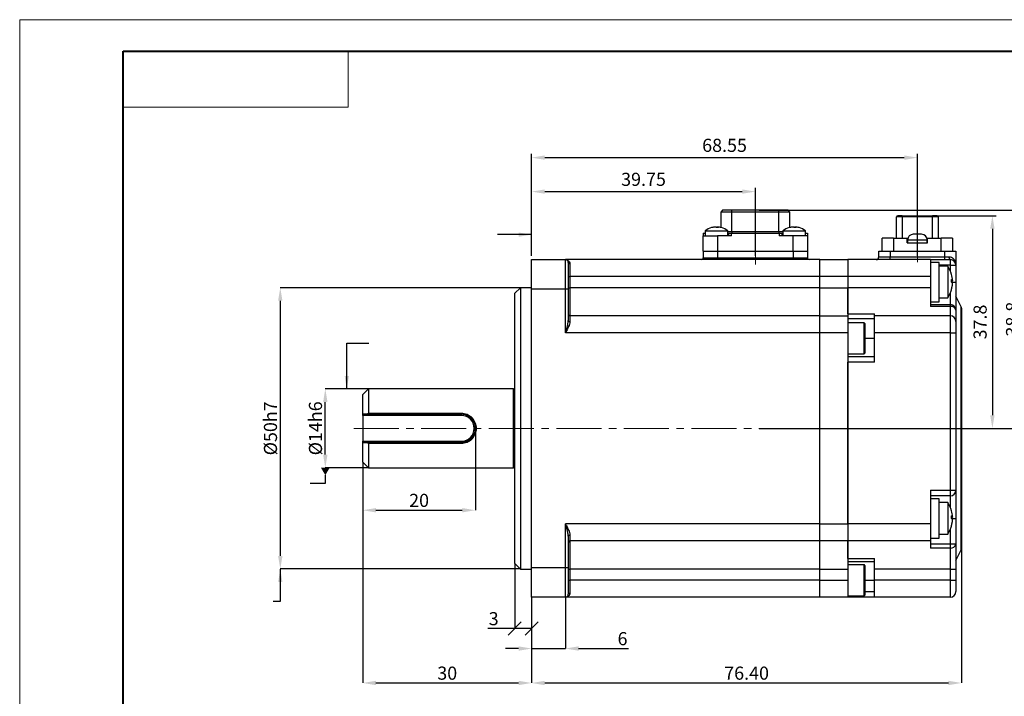
# Model space of a CAD drawing. Units: millimetres. Extents: x 0 to 420, y 0 to 297.
# Drawn here: x 0 to 263, y 117 to 297 of the extents above; entities that cross this region are included whole.
import ezdxf
from ezdxf import colors
from ezdxf.entities.mleader import LeaderData, LeaderLine
from ezdxf.math import Vec2, Vec3

# ---------------------------------------------------------------- set-up
doc = ezdxf.new("R2010")
doc.units = ezdxf.units.MM
doc.header["$PDSIZE"] = -1
doc.linetypes.add('CENTER2', pattern=[28.575, 19.05, -3.175, 3.175, -3.175])
doc.linetypes.add('点画线', pattern=[18, 12, -2, 2, -2])
doc.layers.get('0').update_dxf_attribs({"lineweight": 18})
for name, color, linetype, lineweight in [('中心线层', 1, '点画线', 18), ('粗', 7, 'Continuous', 40), ('表格', 7, 'Continuous', 15)]:
    doc.layers.add(name, color=color, linetype=linetype, lineweight=lineweight)
doc.styles.add('SLDTEXTSTYLE4', font='txt', dxfattribs={"width": 0.7})
doc.dimstyles.new('ISO-25', dxfattribs={"dimtxt": 2.5, "dimasz": 2.5, "dimexe": 1.25, "dimexo": 0.625, "dimtad": 1, "dimtxsty": 'Standard', "dimcen": 2.5, "dimdle": 5, "dimadec": 0, "dimazin": 0, "dimtfac": 1, "dimtmove": 0, "dimatfit": 3, "dimfxl": 1, "dimarcsym": 0})
doc.dimstyles.new('SLDDIMSTYLE2', dxfattribs={"dimtxt": 3.5, "dimasz": 3.5, "dimexe": 0, "dimexo": 0.0625, "dimgap": 0.875, "dimtad": 1, "dimlfac": 0.666667, "dimrnd": 1e-09, "dimzin": 12, "dimdsep": 46, "dimtxsty": 'SLDTEXTSTYLE4', "dimcen": 0.09, "dimdle": 7, "dimadec": 0, "dimazin": 3, "dimtfac": 1, "dimtofl": 0, "dimtmove": 0, "dimatfit": 3, "dimfxl": 1, "dimfrac": 2, "dimtolj": 1, "dimarcsym": 0})
doc.dimstyles.new('SLDDIMSTYLE3', dxfattribs={"dimtxt": 3.5, "dimasz": 3.5, "dimexe": 0, "dimexo": 0.0625, "dimgap": 0.875, "dimtad": 1, "dimlfac": 0.666667, "dimrnd": 1e-09, "dimzin": 12, "dimdsep": 46, "dimtxsty": 'SLDTEXTSTYLE4', "dimcen": 0.09, "dimdle": 7, "dimadec": 0, "dimazin": 3, "dimtfac": 1, "dimtofl": 0, "dimtmove": 0, "dimatfit": 3, "dimfxl": 1, "dimfrac": 2, "dimtolj": 1, "dimarcsym": 0})
doc.dimstyles.new('SLDDIMSTYLE4', dxfattribs={"dimtxt": 3.5, "dimasz": 3.5, "dimexe": 0, "dimexo": 0.0625, "dimgap": 0.875, "dimtad": 1, "dimlfac": 0.666667, "dimrnd": 1e-09, "dimzin": 12, "dimdsep": 46, "dimtxsty": 'SLDTEXTSTYLE4', "dimblk": 'OBLIQUE', "dimcen": 0.09, "dimdle": 7, "dimadec": 0, "dimazin": 3, "dimtfac": 1, "dimtofl": 0, "dimtmove": 0, "dimatfit": 3, "dimldrblk": 'OBLIQUE', "dimfxl": 1, "dimfrac": 2, "dimtolj": 1, "dimarcsym": 0})
doc.dimstyles.new('SLDDIMSTYLE5', dxfattribs={"dimtxt": 3.5, "dimasz": 3.5, "dimexe": 0, "dimexo": 0.0625, "dimgap": 0.875, "dimtad": 1, "dimlfac": 0.666667, "dimrnd": 1e-09, "dimzin": 12, "dimdsep": 46, "dimtxsty": 'SLDTEXTSTYLE4', "dimcen": 0.09, "dimdle": 7, "dimadec": 0, "dimazin": 3, "dimtfac": 1, "dimtmove": 0, "dimatfit": 0, "dimfxl": 1, "dimfrac": 2, "dimtolj": 1, "dimarcsym": 0})
doc.dimstyles.new('SLDDIMSTYLE6', dxfattribs={"dimtxt": 3.5, "dimasz": 3.5, "dimexe": 0, "dimexo": 0.0625, "dimgap": 0.875, "dimtad": 1, "dimlfac": 0.666667, "dimrnd": 1e-09, "dimzin": 4, "dimdsep": 46, "dimtxsty": 'SLDTEXTSTYLE4', "dimcen": 0.09, "dimdle": 7, "dimadec": 0, "dimazin": 1, "dimtfac": 1, "dimtofl": 0, "dimtmove": 0, "dimatfit": 3, "dimfxl": 1, "dimfrac": 2, "dimtolj": 1, "dimarcsym": 0})
doc.dimstyles.new('SLDDIMSTYLE7', dxfattribs={"dimtxt": 3.5, "dimasz": 3.5, "dimexe": 0, "dimexo": 0.0625, "dimgap": 0.875, "dimtad": 1, "dimlfac": 0.666667, "dimrnd": 1e-09, "dimzin": 12, "dimdsep": 46, "dimtxsty": 'SLDTEXTSTYLE4', "dimcen": 0.09, "dimdle": 7, "dimadec": 0, "dimazin": 3, "dimtfac": 1, "dimtdec": 3, "dimtofl": 0, "dimtmove": 0, "dimatfit": 3, "dimfxl": 1, "dimfrac": 2, "dimtolj": 1, "dimarcsym": 0})
doc.dimstyles.new('SLDDIMSTYLE8', dxfattribs={"dimtxt": 3.5, "dimasz": 3.5, "dimexe": 0, "dimexo": 0.0625, "dimgap": 0.875, "dimtad": 1, "dimlfac": 0.666667, "dimrnd": 1e-09, "dimzin": 12, "dimdsep": 46, "dimtxsty": 'SLDTEXTSTYLE4', "dimcen": 0.09, "dimdle": 7, "dimadec": 0, "dimazin": 3, "dimtfac": 1, "dimtofl": 0, "dimtmove": 0, "dimatfit": 3, "dimfxl": 1, "dimfrac": 2, "dimtolj": 1, "dimarcsym": 0})

# ---------------------------------------------------------------- blocks, each defined once
blk = doc.blocks.new('*X7')
at = {"layer": 'Defpoints', "color": 0, "transparency": 16777216}
for p in [(91.64, 179.05), (136.64, 143.05), (136.64, 120.16)]:
    blk.add_point(p, dxfattribs=at)
at = {"layer": '表格', "color": 0, "linetype": 'Continuous', "lineweight": -2, "transparency": 16777216}
for p, q in [((91.64, 178.98), (91.64, 120.16)), ((136.64, 142.98), (136.64, 120.16)), ((95.14, 120.16), (133.14, 120.16))]:
    blk.add_line(p, q, dxfattribs=at)
at = {"layer": '表格', "color": 0, "transparency": 16777216}
for points in [[(95.14, 120.74), (95.14, 119.58), (91.64, 120.16)], [(133.14, 120.74), (133.14, 119.58), (136.64, 120.16)]]:
    blk.add_solid(points, dxfattribs=at)
at = {"layer": '表格', "color": 0, "transparency": 16777216, "insert": (114.14, 122.78), "char_height": 3.5, "width": 13.7008, "attachment_point": 5, "style": 'SLDTEXTSTYLE4'}
blk.add_mtext('\\A1;30', dxfattribs=at)
blk = doc.blocks.new('*X8')
at = {"layer": 'Defpoints', "color": 0, "transparency": 16777216}
for p in [(121.64, 188.05), (91.64, 179.05), (121.64, 166.22)]:
    blk.add_point(p, dxfattribs=at)
at = {"layer": '表格', "color": 0, "linetype": 'Continuous', "lineweight": -2, "transparency": 16777216}
for p, q in [((121.64, 187.98), (121.64, 166.22)), ((91.64, 178.98), (91.64, 166.22)), ((95.14, 166.22), (118.14, 166.22))]:
    blk.add_line(p, q, dxfattribs=at)
at = {"layer": '表格', "color": 0, "transparency": 16777216}
for points in [[(95.14, 166.8), (95.14, 165.63), (91.64, 166.22)], [(118.14, 166.8), (118.14, 165.63), (121.64, 166.22)]]:
    blk.add_solid(points, dxfattribs=at)
at = {"layer": '表格', "color": 0, "transparency": 16777216, "insert": (106.64, 168.84), "char_height": 3.5, "width": 6.2961, "attachment_point": 5, "style": 'SLDTEXTSTYLE4'}
blk.add_mtext('\\A1;20', dxfattribs=at)
blk = doc.blocks.new('_Oblique')
at = {"color": 0, "linetype": 'ByBlock', "lineweight": -2}
blk.add_line((-0.5, -0.5), (0.5, 0.5), dxfattribs=at)
blk = doc.blocks.new('*X9')
at = {"layer": 'Defpoints', "color": 0, "transparency": 16777216}
for p in [(132.14, 152.05), (136.64, 143.05), (136.64, 134.67)]:
    blk.add_point(p, dxfattribs=at)
at = {"layer": '表格', "color": 0, "linetype": 'Continuous', "lineweight": -2, "transparency": 16777216}
for p, q in [((132.14, 151.98), (132.14, 134.67)), ((136.64, 142.98), (136.64, 134.67)), ((132.14, 134.67), (124.99, 134.67)), ((136.64, 134.67), (125.14, 134.67))]:
    blk.add_line(p, q, dxfattribs=at)
at = {"layer": '表格', "color": 0, "lineweight": -2, "transparency": 16777216, "xscale": 3.5, "yscale": 3.5, "zscale": 3.5, "rotation": 180}
blk.add_blockref('_Oblique', (132.14, 134.67), dxfattribs=at)
at = {"layer": '表格', "color": 0, "lineweight": -2, "transparency": 16777216, "xscale": 3.5, "yscale": 3.5, "zscale": 3.5}
blk.add_blockref('_Oblique', (136.64, 134.67), dxfattribs=at)
at = {"layer": '表格', "color": 0, "transparency": 16777216, "insert": (126.52, 137.3), "char_height": 3.5, "width": 2.6553, "attachment_point": 5, "style": 'SLDTEXTSTYLE4'}
blk.add_mtext('\\A1;3', dxfattribs=at)
blk = doc.blocks.new('*X11')
at = {"layer": 'Defpoints', "color": 0, "transparency": 16777216}
for p in [(136.64, 143.05), (145.64, 143.05), (145.64, 129.34)]:
    blk.add_point(p, dxfattribs=at)
at = {"layer": '表格', "color": 0, "linetype": 'Continuous', "lineweight": -2, "transparency": 16777216}
for p, q in [((136.64, 142.98), (136.64, 129.34)), ((145.64, 142.98), (145.64, 129.34)), ((133.14, 129.34), (129.64, 129.34)), ((136.64, 129.34), (145.64, 129.34)), ((149.14, 129.34), (162.45, 129.34))]:
    blk.add_line(p, q, dxfattribs=at)
at = {"layer": '表格', "color": 0, "transparency": 16777216}
for points in [[(133.14, 129.93), (133.14, 128.76), (136.64, 129.34)], [(149.14, 129.93), (149.14, 128.76), (145.64, 129.34)]]:
    blk.add_solid(points, dxfattribs=at)
at = {"layer": '表格', "color": 0, "transparency": 16777216, "insert": (160.87, 131.97), "char_height": 3.5, "width": 2.8196, "attachment_point": 5, "style": 'SLDTEXTSTYLE4'}
blk.add_mtext('\\A1;6', dxfattribs=at)
blk = doc.blocks.new('*X12')
at = {"layer": 'Defpoints', "color": 0, "transparency": 16777216}
for p in [(251.24, 155.97), (136.64, 143.05), (251.24, 120.16)]:
    blk.add_point(p, dxfattribs=at)
at = {"layer": '表格', "color": 0, "linetype": 'Continuous', "lineweight": -2, "transparency": 16777216}
for p, q in [((251.24, 155.91), (251.24, 120.16)), ((136.64, 142.98), (136.64, 120.16)), ((140.14, 120.16), (247.74, 120.16))]:
    blk.add_line(p, q, dxfattribs=at)
at = {"layer": '表格', "color": 0, "transparency": 16777216}
for points in [[(140.14, 120.74), (140.14, 119.58), (136.64, 120.16)], [(247.74, 120.74), (247.74, 119.58), (251.24, 120.16)]]:
    blk.add_solid(points, dxfattribs=at)
at = {"layer": '表格', "color": 0, "transparency": 16777216, "insert": (193.94, 122.78), "char_height": 3.5, "width": 16.7257, "attachment_point": 5, "style": 'SLDTEXTSTYLE4'}
blk.add_mtext('\\A1;76.40', dxfattribs=at)
blk = doc.blocks.new('*X13')
at = {"layer": 'Defpoints', "color": 0, "transparency": 16777216}
for p in [(81.64, 198.55), (93.14, 198.55), (93.14, 177.55)]:
    blk.add_point(p, dxfattribs=at)
at = {"layer": '表格', "color": 0, "linetype": 'Continuous', "lineweight": -2, "transparency": 16777216}
for p, q in [((93.08, 198.55), (81.64, 198.55)), ((81.64, 181.05), (81.64, 195.05)), ((93.08, 177.55), (81.64, 177.55))]:
    blk.add_line(p, q, dxfattribs=at)
at = {"layer": '表格', "color": 0, "transparency": 16777216}
for points in [[(81.06, 195.05), (82.23, 195.05), (81.64, 198.55)], [(81.06, 181.05), (82.23, 181.05), (81.64, 177.55)]]:
    blk.add_solid(points, dxfattribs=at)
at = {"layer": '表格', "color": 0, "transparency": 16777216, "insert": (79.02, 188.05), "char_height": 3.5, "width": 11.5355, "attachment_point": 5, "rotation": 90, "style": 'SLDTEXTSTYLE4'}
blk.add_mtext('\\A1;{\\fISOCPEUR|b0|i0|c134|p34;%%C}14h6', dxfattribs=at)
blk = doc.blocks.new('*X14')
at = {"layer": 'Defpoints', "color": 0, "transparency": 16777216}
for p in [(133.64, 225.55), (69.64, 150.55), (133.64, 150.55)]:
    blk.add_point(p, dxfattribs=at)
at = {"layer": '表格', "color": 0, "linetype": 'Continuous', "lineweight": -2, "transparency": 16777216}
for p, q in [((133.58, 225.55), (69.64, 225.55)), ((69.64, 222.05), (69.64, 154.05)), ((133.58, 150.55), (69.64, 150.55))]:
    blk.add_line(p, q, dxfattribs=at)
at = {"layer": '表格', "color": 0, "transparency": 16777216}
for points in [[(69.06, 222.05), (70.23, 222.05), (69.64, 225.55)], [(69.06, 154.05), (70.23, 154.05), (69.64, 150.55)]]:
    blk.add_solid(points, dxfattribs=at)
at = {"layer": '表格', "color": 0, "transparency": 16777216, "insert": (67.02, 188.05), "char_height": 3.5, "width": 9.2744, "attachment_point": 5, "rotation": 90, "style": 'SLDTEXTSTYLE4'}
blk.add_mtext('\\A1;{\\fISOCPEUR|b0|i0|c134|p34;%%C}50h7', dxfattribs=at)
blk = doc.blocks.new('*U21')
at = {"layer": '表格', "color": 0, "linetype": 'CENTER2', "transparency": 16777216}
blk.add_line((0, -11.36), (0, 6.05), dxfattribs=at)
blk = doc.blocks.new('*U22')
at = {"layer": '表格', "color": 0, "linetype": 'CENTER2', "transparency": 16777216}
blk.add_line((0, 6.35), (0, -9.2), dxfattribs=at)
blk = doc.blocks.new('*D23')
at = {"layer": 'Defpoints', "color": 0, "transparency": 16777216}
for p in [(196.27, 251.17), (136.64, 233.05), (196.27, 233.05)]:
    blk.add_point(p, dxfattribs=at)
at = {"layer": '表格', "color": 0, "linetype": 'Continuous', "lineweight": -2, "transparency": 16777216}
for p, q in [((136.64, 234.05), (136.64, 252.17)), ((196.27, 234.05), (196.27, 252.17)), ((140.14, 251.17), (192.77, 251.17))]:
    blk.add_line(p, q, dxfattribs=at)
at = {"layer": '表格', "color": 0, "transparency": 16777216}
for points in [[(140.14, 251.75), (140.14, 250.59), (136.64, 251.17)], [(192.77, 251.75), (192.77, 250.59), (196.27, 251.17)]]:
    blk.add_solid(points, dxfattribs=at)
at = {"layer": '表格', "color": 0, "transparency": 16777216, "insert": (166.46, 254.44), "char_height": 3.5, "attachment_point": 5}
blk.add_mtext('\\A1;39.75', dxfattribs=at)
blk = doc.blocks.new('*D24')
at = {"layer": 'Defpoints', "color": 0, "transparency": 16777216}
for p in [(239.47, 260.22), (136.64, 233.05), (239.47, 233.05)]:
    blk.add_point(p, dxfattribs=at)
at = {"layer": '表格', "color": 0, "linetype": 'Continuous', "lineweight": -2, "transparency": 16777216}
for p, q in [((136.64, 234.05), (136.64, 261.22)), ((140.14, 260.22), (235.97, 260.22)), ((239.47, 234.05), (239.47, 261.22))]:
    blk.add_line(p, q, dxfattribs=at)
at = {"layer": '表格', "color": 0, "transparency": 16777216}
for points in [[(140.14, 260.81), (140.14, 259.64), (136.64, 260.22)], [(235.97, 260.81), (235.97, 259.64), (239.47, 260.22)]]:
    blk.add_solid(points, dxfattribs=at)
at = {"layer": '表格', "color": 0, "transparency": 16777216, "insert": (188.06, 263.5), "char_height": 3.5, "attachment_point": 5}
blk.add_mtext('\\A1;68.55', dxfattribs=at)
blk = doc.blocks.new('*D25')
at = {"layer": 'Defpoints', "color": 0, "transparency": 16777216}
for p in [(239.47, 244.75), (239.47, 188.05), (259.45, 188.05)]:
    blk.add_point(p, dxfattribs=at)
at = {"layer": '表格', "color": 0, "linetype": 'Continuous', "lineweight": -2, "transparency": 16777216}
for p, q in [((240.47, 244.75), (260.45, 244.75)), ((259.45, 241.25), (259.45, 191.55)), ((240.47, 188.05), (260.45, 188.05))]:
    blk.add_line(p, q, dxfattribs=at)
at = {"layer": '表格', "color": 0, "transparency": 16777216}
for points in [[(258.87, 241.25), (260.04, 241.25), (259.45, 244.75)], [(258.87, 191.55), (260.04, 191.55), (259.45, 188.05)]]:
    blk.add_solid(points, dxfattribs=at)
at = {"layer": '表格', "color": 0, "transparency": 16777216, "insert": (256.18, 216.4), "char_height": 3.5, "attachment_point": 5, "rotation": 90}
blk.add_mtext('\\A1;37.8', dxfattribs=at)
blk = doc.blocks.new('*D26')
at = {"layer": 'Defpoints', "color": 0, "transparency": 16777216}
for p in [(196.27, 246.25), (196.27, 188.05), (268.11, 188.05)]:
    blk.add_point(p, dxfattribs=at)
at = {"layer": '表格', "color": 0, "linetype": 'Continuous', "lineweight": -2, "transparency": 16777216}
for p, q in [((197.27, 246.25), (269.11, 246.25)), ((268.11, 242.75), (268.11, 191.55)), ((197.27, 188.05), (269.11, 188.05))]:
    blk.add_line(p, q, dxfattribs=at)
at = {"layer": '表格', "color": 0, "transparency": 16777216}
for points in [[(267.53, 242.75), (268.69, 242.75), (268.11, 246.25)], [(267.53, 191.55), (268.69, 191.55), (268.11, 188.05)]]:
    blk.add_solid(points, dxfattribs=at)
at = {"layer": '表格', "color": 0, "transparency": 16777216, "insert": (264.84, 217.15), "char_height": 3.5, "attachment_point": 5, "rotation": 90}
blk.add_mtext('\\A1;38.8', dxfattribs=at)
blk = doc.blocks.new('_DatumFilled')
at = {"color": 0, "linetype": 'ByBlock'}
blk.add_solid([(0, 0.58), (-1, 0), (0, -0.58)], dxfattribs=at)

msp = doc.modelspace()

# ---------------------------------------------------------------- linework, layer by layer
at = {"color": 7, "linetype": 'Continuous', "lineweight": 30}
for p, q in [((187.495, 246.246), (187.045, 245.646)), ((187.045, 245.646), (187.045, 241.612)), ((190.045, 245.646), (187.045, 245.646)), ((190.045, 246.246), (187.495, 246.246)), ((190.045, 245.646), (190.045, 246.246)), ((202.495, 246.246), (190.045, 246.246)), ((190.045, 240.546), (190.045, 245.646)), ((202.495, 245.646), (190.045, 245.646)), ((202.495, 245.646), (202.495, 246.246)), ((205.045, 246.246), (202.495, 246.246)), ((202.495, 240.546), (202.495, 245.646)), ((205.495, 245.646), (202.495, 245.646)), ((205.495, 245.646), (205.045, 246.246)), ((205.495, 241.612), (205.495, 245.646)), ((235.42, 244.446), (233.92, 244.446)), ((233.92, 238.746), (233.92, 244.446)), ((235.42, 244.746), (234.22, 244.746)), ((235.42, 244.746), (243.52, 244.746)), ((235.42, 244.746), (235.42, 244.446)), ((243.52, 244.446), (235.42, 244.446)), ((235.42, 244.446), (235.42, 238.746)), ((243.52, 244.446), (243.52, 244.746)), ((244.72, 244.746), (243.52, 244.746)), ((245.02, 244.446), (243.52, 244.446)), ((243.52, 238.746), (243.52, 244.446)), ((245.02, 244.446), (245.02, 238.746)), ((185.572, 241.719), (185.57, 241.728)), ((186.152, 241.728), (186.132, 241.571)), ((186.152, 241.728), (186.268, 241.719)), ((186.239, 241.57), (186.27, 241.728)), ((206.272, 241.719), (206.27, 241.728)), ((206.852, 241.728), (206.832, 241.571)), ((206.852, 241.728), (206.968, 241.719)), ((206.939, 241.57), (206.97, 241.728)), ((182.395, 240.096), (182.395, 239.346)), ((182.395, 240.096), (182.92, 240.096)), ((182.395, 235.296), (182.395, 239.346)), ((182.395, 239.346), (186.145, 239.346)), ((182.92, 240.693), (182.92, 239.346)), ((182.92, 240.693), (186.512, 240.693)), ((186.145, 239.346), (186.145, 235.296)), ((189.895, 239.346), (186.145, 239.346)), ((186.512, 240.693), (188.92, 240.693)), ((188.92, 239.346), (188.92, 240.693)), ((188.92, 240.096), (189.145, 240.096)), ((189.145, 240.096), (189.145, 239.346)), ((189.145, 240.096), (189.895, 240.096)), ((189.895, 239.346), (189.895, 240.096)), ((189.895, 240.096), (202.645, 240.096)), ((190.045, 240.546), (190.045, 240.096)), ((190.045, 240.546), (202.495, 240.546)), ((202.495, 240.546), (202.495, 240.096)), ((202.645, 240.096), (202.645, 239.346)), ((202.645, 240.096), (203.395, 240.096)), ((206.395, 239.346), (202.645, 239.346)), ((203.395, 239.346), (203.395, 240.096)), ((203.395, 240.096), (203.62, 240.096)), ((203.62, 240.693), (203.62, 239.346)), ((203.62, 240.693), (207.212, 240.693)), ((206.395, 235.296), (206.395, 239.346)), ((210.145, 239.346), (206.395, 239.346)), ((207.212, 240.693), (209.62, 240.693)), ((209.62, 239.346), (209.62, 240.693)), ((209.62, 240.096), (210.145, 240.096)), ((210.145, 240.096), (210.145, 239.346)), ((210.145, 239.346), (210.145, 235.296)), ((240.595, 239.796), (238.345, 239.796)), ((230.095, 235.296), (230.095, 238.746)), ((233.095, 238.746), (230.095, 238.746)), ((233.095, 238.746), (233.095, 235.296)), ((233.095, 238.746), (236.77, 238.746)), ((236.77, 237.546), (236.77, 238.746)), ((236.77, 238.746), (236.914, 238.746)), ((236.77, 237.546), (238.595, 237.546)), ((236.845, 238.296), (236.845, 237.546)), ((238.595, 237.546), (240.345, 237.546)), ((240.345, 237.546), (242.17, 237.546)), ((242.026, 238.746), (242.17, 238.746)), ((242.095, 237.546), (242.095, 238.296)), ((242.17, 237.546), (242.17, 238.746)), ((242.17, 238.746), (245.845, 238.746)), ((245.845, 235.296), (245.845, 238.746)), ((248.845, 238.746), (245.845, 238.746)), ((248.845, 238.746), (248.845, 235.296)), ((182.395, 235.296), (186.145, 235.296)), ((182.395, 235.296), (182.395, 233.496)), ((186.145, 235.296), (206.395, 235.296)), ((186.145, 235.296), (186.145, 233.496)), ((206.395, 235.296), (210.145, 235.296)), ((206.395, 235.296), (206.395, 233.496)), ((210.145, 235.296), (210.145, 233.496)), ((229.195, 233.796), (229.195, 235.296)), ((229.195, 235.296), (232.195, 235.296)), ((229.195, 233.796), (232.195, 233.796)), ((232.195, 235.296), (232.195, 233.796)), ((232.195, 235.296), (246.745, 235.296)), ((232.195, 233.046), (232.195, 233.796)), ((232.195, 233.796), (246.745, 233.796)), ((246.745, 233.796), (246.745, 235.296)), ((246.745, 235.296), (249.745, 235.296)), ((246.745, 233.046), (246.745, 233.796)), ((246.745, 233.796), (247.945, 233.796)), ((249.745, 235.296), (249.745, 231.546)), ((136.645, 225.171), (136.645, 233.046)), ((136.645, 233.046), (145.645, 233.046)), ((145.645, 225.171), (145.645, 233.046)), ((213.445, 233.046), (145.645, 233.046)), ((146.395, 232.296), (146.395, 225.171)), ((146.845, 231.955), (146.845, 228.546)), ((182.395, 233.496), (186.145, 233.496)), ((186.145, 233.046), (186.145, 233.496)), ((186.145, 233.496), (206.395, 233.496)), ((206.395, 233.046), (206.395, 233.496)), ((206.395, 233.496), (210.145, 233.496)), ((213.445, 233.046), (220.945, 233.046)), ((213.445, 228.546), (213.445, 233.046)), ((220.945, 233.046), (220.945, 228.546)), ((242.995, 233.046), (220.945, 233.046)), ((242.995, 233.046), (242.995, 228.546)), ((242.995, 233.046), (248.245, 233.046)), ((245.245, 232.296), (242.995, 232.296)), ((245.245, 221.796), (245.245, 232.296)), ((247.559, 231.246), (245.245, 231.246)), ((247.559, 231.246), (247.559, 222.903)), ((248.245, 231.546), (248.245, 233.046)), ((248.245, 231.546), (249.745, 231.546)), ((249.745, 231.546), (249.745, 227.046)), ((146.395, 228.546), (146.845, 228.546)), ((146.845, 228.546), (146.845, 225.546)), ((213.445, 228.546), (146.845, 228.546)), ((220.945, 228.546), (213.445, 228.546)), ((213.445, 225.546), (213.445, 228.546)), ((220.945, 228.546), (220.945, 225.546)), ((242.995, 228.546), (220.945, 228.546)), ((242.995, 228.546), (242.995, 225.546)), ((248.568, 227.433), (248.826, 227.475)), ((248.826, 227.353), (248.568, 227.323)), ((248.819, 227.473), (248.826, 227.353)), ((248.819, 226.619), (248.826, 226.618)), ((249.745, 227.046), (249.745, 219.546)), ((133.645, 225.546), (132.145, 224.046)), ((132.145, 188.046), (132.145, 224.046)), ((136.645, 225.546), (133.645, 225.546)), ((133.645, 225.546), (133.645, 188.046)), ((145.645, 225.171), (136.645, 225.171)), ((136.645, 150.921), (136.645, 225.171)), ((146.395, 225.171), (145.645, 225.171)), ((145.645, 213.546), (145.645, 225.171)), ((146.395, 225.546), (146.845, 225.546)), ((146.395, 225.171), (146.395, 216.777)), ((146.845, 225.546), (146.845, 218.046)), ((213.445, 225.546), (146.845, 225.546)), ((213.445, 225.546), (220.945, 225.546)), ((213.445, 218.046), (213.445, 225.546)), ((220.945, 225.546), (220.945, 218.046)), ((242.995, 225.546), (220.945, 225.546)), ((220.945, 218.594), (220.945, 225.546)), ((242.995, 225.546), (242.995, 220.546)), ((251.166, 220.455), (249.745, 223.296)), ((242.995, 221.796), (245.245, 221.796)), ((242.995, 221.046), (248.245, 221.046)), ((248.245, 220.546), (242.995, 220.546)), ((245.245, 222.846), (247.559, 222.846)), ((247.559, 222.903), (247.559, 222.846)), ((248.245, 220.546), (248.245, 221.046)), ((248.245, 218.046), (248.245, 220.546)), ((213.445, 218.046), (146.845, 218.046)), ((146.845, 218.046), (146.845, 216.484)), ((213.445, 218.046), (220.945, 218.046)), ((213.445, 213.546), (213.445, 218.046)), ((220.945, 218.594), (227.995, 218.594)), ((220.945, 218.046), (220.945, 213.546)), ((227.995, 218.046), (227.995, 218.594)), ((248.245, 218.046), (227.995, 218.046)), ((227.995, 213.546), (227.995, 218.046)), ((248.245, 213.546), (248.245, 218.046)), ((249.745, 219.546), (249.745, 216.546)), ((251.245, 220.119), (251.245, 155.973)), ((227.995, 217.203), (220.945, 217.203)), ((225.295, 216.171), (220.945, 216.171)), ((225.445, 216.021), (225.445, 210.529)), ((249.745, 216.546), (249.745, 213.546)), ((213.445, 213.546), (145.645, 213.546)), ((220.945, 213.546), (213.445, 213.546)), ((213.445, 162.546), (213.445, 213.546)), ((220.945, 213.546), (220.945, 162.546)), ((227.995, 205.671), (227.995, 213.546)), ((248.245, 213.546), (227.995, 213.546)), ((248.245, 171.546), (248.245, 213.546)), ((248.245, 213.546), (249.745, 213.546)), ((249.745, 213.546), (249.745, 171.546)), ((225.445, 210.529), (225.445, 208.071)), ((220.945, 207.921), (225.295, 207.921)), ((220.945, 207.171), (227.995, 207.171)), ((220.945, 162.546), (220.945, 205.671)), ((227.995, 205.671), (220.945, 205.671)), ((93.145, 198.546), (91.645, 197.046)), ((91.645, 191.796), (91.645, 197.046)), ((131.845, 198.546), (93.145, 198.546)), ((93.145, 198.546), (93.145, 192.117)), ((131.845, 188.046), (131.845, 198.546)), ((132.129, 188.046), (132.129, 198.749)), ((91.645, 191.496), (91.645, 191.796)), ((92.726, 191.796), (93.145, 192.117)), ((117.895, 191.796), (92.726, 191.796)), ((93.145, 192.117), (117.895, 192.117)), ((117.895, 192.117), (117.895, 191.796)), ((117.895, 191.796), (117.895, 191.496)), ((117.895, 191.496), (91.645, 191.496)), ((91.645, 191.496), (91.645, 184.596)), ((131.845, 177.546), (131.845, 188.046)), ((132.129, 177.344), (132.129, 188.046)), ((132.145, 152.046), (132.145, 188.046)), ((133.645, 188.046), (133.645, 150.546)), ((91.645, 184.596), (117.895, 184.596)), ((91.645, 184.296), (91.645, 184.596)), ((91.645, 179.046), (91.645, 184.296)), ((93.145, 183.975), (92.726, 184.296)), ((92.726, 184.296), (117.895, 184.296)), ((93.145, 183.975), (93.145, 177.546)), ((117.895, 183.975), (93.145, 183.975)), ((117.895, 184.296), (117.895, 184.596)), ((117.895, 183.975), (117.895, 184.296)), ((91.645, 179.046), (93.145, 177.546)), ((93.145, 177.546), (131.845, 177.546)), ((242.995, 171.546), (242.995, 162.546)), ((242.995, 171.546), (248.245, 171.546)), ((248.245, 170.046), (248.245, 171.546)), ((248.245, 171.546), (249.745, 171.546)), ((249.745, 171.546), (249.745, 164.046)), ((248.245, 170.046), (242.995, 170.046)), ((245.245, 169.296), (242.995, 169.296)), ((245.245, 164.904), (245.245, 169.296)), ((247.559, 168.246), (245.245, 168.246)), ((247.559, 168.246), (247.559, 159.846)), ((245.245, 158.796), (245.245, 164.904)), ((248.826, 164.475), (248.568, 164.433)), ((248.568, 164.323), (248.826, 164.353)), ((248.819, 164.473), (248.826, 164.353)), ((248.826, 163.618), (248.819, 163.619)), ((249.745, 164.046), (249.745, 157.255)), ((213.445, 162.546), (145.645, 162.546)), ((145.645, 150.921), (145.645, 162.546)), ((213.445, 162.546), (220.945, 162.546)), ((213.445, 158.046), (213.445, 162.546)), ((220.945, 162.546), (220.945, 158.046)), ((242.995, 162.546), (220.945, 162.546)), ((242.995, 162.546), (242.995, 158.046)), ((146.395, 159.315), (146.395, 150.921)), ((146.845, 159.609), (146.845, 158.046)), ((213.445, 158.046), (146.845, 158.046)), ((146.845, 158.046), (146.845, 150.546)), ((220.945, 158.046), (213.445, 158.046)), ((213.445, 150.546), (213.445, 158.046)), ((220.945, 158.046), (220.945, 150.546)), ((242.995, 158.046), (220.945, 158.046)), ((220.945, 153.359), (220.945, 158.046)), ((242.995, 158.796), (245.245, 158.796)), ((242.995, 158.046), (242.995, 156.137)), ((245.245, 159.846), (247.559, 159.846)), ((242.995, 157.255), (248.245, 157.255)), ((248.245, 156.137), (242.995, 156.137)), ((248.245, 156.137), (248.245, 157.255)), ((248.245, 157.255), (249.745, 157.255)), ((248.245, 150.546), (248.245, 156.137)), ((249.745, 157.255), (249.745, 150.546)), ((249.745, 152.796), (251.166, 155.638)), ((220.945, 153.359), (227.995, 153.359)), ((227.995, 152.421), (220.945, 152.421)), ((227.995, 150.546), (227.995, 153.359)), ((132.145, 152.046), (133.645, 150.546)), ((133.645, 150.546), (136.645, 150.546)), ((136.645, 143.046), (136.645, 150.921)), ((136.645, 150.921), (145.645, 150.921)), ((145.645, 143.046), (145.645, 150.921)), ((145.645, 150.921), (146.395, 150.921)), ((146.395, 150.921), (146.395, 143.796)), ((146.395, 150.546), (146.845, 150.546)), ((213.445, 150.546), (146.845, 150.546)), ((146.845, 150.546), (146.845, 147.546)), ((213.445, 150.546), (220.945, 150.546)), ((213.445, 147.546), (213.445, 150.546)), ((225.295, 151.671), (220.945, 151.671)), ((220.945, 150.546), (220.945, 147.546)), ((225.445, 151.521), (225.445, 143.571)), ((248.245, 150.546), (227.995, 150.546)), ((227.995, 147.546), (227.995, 150.546)), ((248.245, 150.546), (249.745, 150.546)), ((248.245, 147.546), (248.245, 150.546)), ((249.745, 150.546), (249.745, 147.546)), ((146.395, 147.546), (146.845, 147.546)), ((146.845, 147.546), (146.845, 144.137)), ((213.445, 147.546), (146.845, 147.546)), ((213.445, 147.546), (220.945, 147.546)), ((213.445, 143.046), (213.445, 147.546)), ((220.945, 147.546), (220.945, 143.046)), ((248.245, 147.546), (227.995, 147.546)), ((227.995, 143.046), (227.995, 147.546)), ((248.245, 143.046), (248.245, 147.546)), ((248.245, 147.546), (249.745, 147.546)), ((249.745, 147.546), (249.745, 144.546)), ((145.645, 143.046), (136.645, 143.046)), ((213.445, 143.046), (145.645, 143.046)), ((220.945, 143.046), (213.445, 143.046)), ((220.945, 143.421), (225.295, 143.421)), ((227.995, 143.046), (220.945, 143.046)), ((248.245, 143.046), (227.995, 143.046))]:
    msp.add_line(p, q, dxfattribs=at)
at = {"color": 8, "linetype": 'Continuous', "lineweight": 30}
for p, q in [((188.92, 240.546), (190.045, 240.546)), ((202.495, 240.546), (203.62, 240.546)), ((236.845, 238.296), (242.095, 238.296)), ((248.245, 231.546), (245.245, 231.546)), ((248.245, 229.986), (248.245, 231.546)), ((248.562, 227.046), (249.745, 227.046)), ((248.245, 221.046), (248.245, 224.107)), ((251.166, 155.638), (251.166, 220.455)), ((225.295, 210.471), (225.295, 216.171)), ((225.295, 207.921), (225.295, 210.471)), ((227.995, 212.046), (225.445, 212.046)), ((248.245, 166.986), (248.245, 170.046)), ((248.562, 164.046), (249.745, 164.046)), ((248.245, 157.255), (248.245, 161.107)), ((225.295, 143.421), (225.295, 151.671)), ((225.445, 147.546), (227.995, 147.546)), ((225.445, 144.546), (227.995, 144.546))]:
    msp.add_line(p, q, dxfattribs=at)
at = {"color": 7, "linetype": 'Continuous', "lineweight": 30}
for points in [[(248.245, 233.046), (248.186, 233.061), (248.13, 233.103), (248.078, 233.173), (248.033, 233.266), (247.995, 233.38), (247.968, 233.509), (247.951, 233.65), (247.945, 233.796)], [(146.395, 216.777), (146.404, 216.72), (146.429, 216.665), (146.471, 216.614), (146.527, 216.57), (146.595, 216.533), (146.673, 216.506), (146.757, 216.489), (146.845, 216.484)], [(132.145, 198.787), (132.141, 198.78), (132.129, 198.749)], [(132.129, 177.344), (132.141, 177.313), (132.145, 177.305)], [(146.395, 159.315), (146.404, 159.373), (146.429, 159.428), (146.471, 159.478), (146.527, 159.523), (146.595, 159.56), (146.673, 159.587), (146.757, 159.603), (146.845, 159.609)]]:
    msp.add_lwpolyline(points, dxfattribs=at)
for centre, radius, start, end in [((234.22, 244.446), 0.3, 90, 180), ((244.72, 244.446), 0.3, 0, 90), ((185.92, 236.946), 4.8, 105.80241, 128.68219), ((185.856, 237.157), 4.58, 93.57655, 105.774), ((184.664, 241.349), 0.222, 76.13097, 103.86903), ((185.985, 237.007), 4.73, 93.60171, 105.538), ((185.503, 241.247), 0.515, 38.02985, 68.98943), ((186.173, 236.147), 5.424, 87.20611, 92.79389), ((186.337, 241.247), 0.515, 111.01087, 141.96951), ((186.142, 241.429), 0.325, 24.57647, 66.84595), ((185.984, 237.157), 4.58, 74.22599, 86.42348), ((185.92, 236.946), 4.8, 51.31781, 74.19759), ((206.62, 236.946), 4.8, 105.80241, 128.68219), ((206.556, 237.157), 4.58, 93.57654, 105.774), ((205.364, 241.349), 0.222, 76.1311, 103.8689), ((206.685, 237.007), 4.73, 93.60171, 105.538), ((206.203, 241.247), 0.515, 38.02977, 68.98968), ((206.873, 236.147), 5.424, 87.20611, 92.79389), ((207.037, 241.247), 0.515, 111.01036, 141.97002), ((206.842, 241.429), 0.325, 24.57687, 66.84555), ((206.684, 237.157), 4.58, 74.22601, 86.42346), ((206.62, 236.946), 4.8, 51.31781, 74.19759), ((238.345, 238.296), 1.5, 90, 180), ((240.595, 238.296), 1.5, 360, 90), ((228.445, 233.796), 0.75, 270, 0), ((145.645, 232.296), 0.75, 360, 90), ((146.797, 232.36), 0.407, 188.94333, 276.76291), ((181.945, 233.496), 0.45, 270, 0), ((210.595, 233.496), 0.45, 180, 270), ((241.345, 227.046), 7.5, 15.79463, 34.0558), ((248.245, 231.546), 1.5, 360, 90), ((241.57, 227.113), 7.265, 2.85704, 15.77949), ((248.423, 227.281), 0.447, 25.62438, 71.97056), ((239.906, 227.375), 8.661, 357.80887, 2.19113), ((248.22, 227.613), 0.66, 301.18977, 336.77049), ((248.22, 226.479), 0.66, 23.22921, 58.81157), ((241.412, 227.113), 7.423, 344.38055, 357.11828), ((241.57, 226.98), 7.265, 344.22061, 357.14292), ((241.345, 227.046), 7.5, 325.9442, 344.20537), ((248.329, 225.059), 0.239, 346.75047, 13.24953), ((248.245, 219.546), 1.5, 360, 90), ((248.453, 219.234), 1.329, 13.6008, 99.01916), ((146.845, 218.496), 0.45, 180, 270), ((248.245, 216.546), 1.5, 360, 90), ((250.495, 220.119), 0.75, 360, 26.56505), ((225.295, 216.021), 0.15, 0, 90), ((225.295, 208.071), 0.15, 270, 360), ((131.845, 198.846), 0.3, 270, 341.04654), ((117.895, 188.046), 3.45, 270, 90), ((131.845, 177.246), 0.3, 18.95346, 90), ((248.245, 171.546), 1.5, 270, 0), ((241.345, 164.046), 7.5, 15.79463, 34.0558), ((241.57, 164.112), 7.265, 2.85707, 15.77941), ((248.423, 164.281), 0.447, 25.62365, 71.97129), ((239.907, 164.375), 8.661, 357.80885, 2.19115), ((248.22, 164.613), 0.66, 301.18944, 336.77069), ((248.22, 163.479), 0.66, 23.22943, 58.81057), ((241.412, 164.113), 7.423, 344.38062, 357.1182), ((241.57, 163.98), 7.265, 344.22058, 357.14294), ((241.345, 164.046), 7.5, 325.9442, 344.20537), ((248.329, 162.059), 0.239, 346.74988, 13.25012), ((146.845, 157.596), 0.45, 90, 180), ((248.412, 157.478), 1.352, 262.91874, 350.47961), ((250.495, 155.973), 0.75, 333.43495, 360), ((225.295, 151.521), 0.15, 360, 90), ((248.245, 144.546), 1.5, 270, 360), ((145.645, 143.796), 0.75, 270, 0), ((146.797, 143.733), 0.407, 83.23726, 171.05649), ((225.295, 143.571), 0.15, 270, 360)]:
    msp.add_arc(centre, radius, start, end, dxfattribs=at)
for points, knots in [([(247.945, 233.796), (248.123, 233.778), (248.332, 233.756), (248.742, 233.588), (249.231, 233.214), (249.646, 232.462), (249.744, 231.853), (249.745, 231.549), (249.745, 231.546)], [0, 0, 0, 0, 0.4495544, 0.5251615, 1.2069284, 2.1976183, 3.1747567, 3.1849027, 3.1849027, 3.1849027, 3.1849027]), ([(145.645, 233.046), (145.647, 233.046), (145.838, 233.046), (146.239, 232.954), (146.732, 232.585), (146.813, 232.131), (146.845, 231.955)], [0, 0, 0, 0, 0.008575, 0.6250911, 1.3413132, 1.7942714, 1.7942714, 1.7942714, 1.7942714]), ([(146.845, 216.484), (146.813, 216.253), (146.732, 215.659), (146.239, 214.655), (145.838, 213.902), (145.647, 213.551), (145.645, 213.546)], [0, 0, 0, 0, 0.8067393, 2.0823784, 3.1804366, 3.1957116, 3.1957116, 3.1957116, 3.1957116]), ([(145.645, 213.546), (145.647, 213.552), (145.766, 213.938), (146.015, 214.763), (146.321, 215.852), (146.375, 216.522), (146.395, 216.777)], [0, 0, 0, 0, 0.0167158, 1.1729691, 2.5072559, 3.3261933, 3.3261933, 3.3261933, 3.3261933]), ([(92.726, 191.796), (92.395, 191.796), (92.033, 191.796), (91.675, 191.796), (91.645, 191.796)], [0, 0, 0, 0, 0.990291, 1.0809526, 1.0809526, 1.0809526, 1.0809526]), ([(117.895, 192.117), (118.155, 192.102), (118.677, 192.071), (119.671, 191.744), (120.755, 190.994), (121.476, 189.876), (121.778, 188.856), (121.857, 188.05), (121.78, 187.243), (121.478, 186.22), (120.757, 185.101), (119.674, 184.35), (118.68, 184.023), (118.157, 183.991), (117.895, 183.975)], [0, 0, 0, 0, 0.7727084, 1.5504136, 3.10772, 4.6825297, 5.4812869, 6.2775321, 7.0791149, 7.8764347, 9.4554824, 11.0121351, 11.7855572, 12.5646678, 12.5646678, 12.5646678, 12.5646678]), ([(117.895, 184.296), (118.145, 184.311), (118.642, 184.34), (119.586, 184.64), (120.615, 185.326), (121.307, 186.36), (121.596, 187.306), (121.67, 188.049), (121.595, 188.793), (121.305, 189.736), (120.613, 190.768), (119.583, 191.454), (118.639, 191.753), (118.143, 191.782), (117.895, 191.796)], [0, 0, 0, 0, 0.7415676, 1.4759262, 2.9435588, 4.4138978, 5.1502657, 5.8884466, 6.6216974, 7.3594475, 8.8258615, 10.2941362, 11.0325879, 11.7680568, 11.7680568, 11.7680568, 11.7680568]), ([(91.645, 184.296), (91.675, 184.296), (92.033, 184.296), (92.395, 184.296), (92.726, 184.296)], [0, 0, 0, 0, 0.0906615, 1.0809526, 1.0809526, 1.0809526, 1.0809526]), ([(145.645, 162.546), (145.647, 162.542), (145.838, 162.19), (146.239, 161.438), (146.732, 160.434), (146.813, 159.839), (146.845, 159.609)], [0, 0, 0, 0, 0.0152727, 1.1133321, 2.3889711, 3.1957115, 3.1957115, 3.1957115, 3.1957115]), ([(146.395, 159.315), (146.394, 159.377), (146.391, 159.502), (146.373, 159.693), (146.347, 159.888), (146.307, 160.125), (146.25, 160.406), (146.173, 160.73), (146.087, 161.058), (145.972, 161.467), (145.826, 161.958), (145.707, 162.344), (145.647, 162.541), (145.645, 162.546)], [0, 0, 0, 0, 0.2030397, 0.4069668, 0.6130035, 0.8195578, 1.1506223, 1.4829495, 1.8183876, 2.1546397, 2.7309277, 3.3102127, 3.3269081, 3.3269081, 3.3269081, 3.3269081]), ([(146.845, 144.137), (146.837, 144.047), (146.822, 143.863), (146.701, 143.594), (146.498, 143.345), (146.14, 143.113), (145.838, 143.047), (145.647, 143.046), (145.645, 143.046)], [0, 0, 0, 0, 0.2238477, 0.4544247, 0.8086228, 1.1728271, 1.7892449, 1.7978186, 1.7978186, 1.7978186, 1.7978186])]:
    msp.add_open_spline(points, degree=3, knots=knots, dxfattribs=at)
at = {"layer": '中心线层'}
msp.add_line((89.228, 188.046), (253.362, 188.046), dxfattribs=at)
at = {"layer": '粗'}
for p, q in [((27.719, 288.634), (412.719, 288.634)), ((27.719, 6.855), (27.719, 288.634))]:
    msp.add_line(p, q, dxfattribs=at)
at = {"layer": '表格', "lineweight": 15}
for p, q in [((0.177, 297), (6.169, 297)), ((0.177, 0), (0.177, 297)), ((6.169, 297), (420, 297))]:
    msp.add_line(p, q, dxfattribs=at)
at = {"layer": '表格'}
for p, q in [((27.719, 288.634), (87.719, 288.634)), ((27.719, 288.634), (27.719, 273.634)), ((87.719, 288.634), (87.719, 273.634)), ((27.719, 273.634), (87.719, 273.634))]:
    msp.add_line(p, q, dxfattribs=at)

# ---------------------------------------------------------------- block references
at = {"layer": '表格', "linetype": 'CENTER2'}
for name, p in [('*U21', (196.27, 243.096)), ('*U22', (239.47, 241.596))]:
    msp.add_blockref(name, p, dxfattribs=at)

# ---------------------------------------------------------------- dimensions: what is measured, and where the dimension line sits
at = {"layer": '表格'}
for base, p2, text, picture, middle in [((239.47, 260.222), (239.47, 233.046), '68.55', '*D24', (188.057, 263.496)), ((196.27, 251.171), (196.27, 233.046), '39.75', '*D23', (166.457, 254.445))]:
    dim = msp.add_linear_dim(base=base, p1=(136.645, 233.046), p2=p2, text=text, dimstyle='ISO-25', override={"dimtxt": 3.5, "dimasz": 3.5, "dimexe": 1, "dimexo": 1, "dimgap": 1.524, "dimlfac": 0.666667, "dimzin": 0, "dimdle": 7, "dimadec": 2, "dimtolj": 1}, dxfattribs=at)
    dim.commit()
    dim.dimension.update_dxf_attribs({"geometry": picture, "text_midpoint": middle})
for base, p1, p2, text, dimstyle, override, picture, middle in [((268.11, 188.046), (196.27, 246.246), (196.27, 188.046), '38.8', 'ISO-25', {"dimtxt": 3.5, "dimasz": 3.5, "dimexe": 1, "dimexo": 1, "dimgap": 1.524, "dimlfac": 0.666667, "dimzin": 0, "dimdle": 7, "dimadec": 2, "dimtolj": 1}, '*D26', (268.11, 217.146)), ((259.454, 188.046), (239.47, 244.746), (239.47, 188.046), '37.8', 'ISO-25', {"dimtxt": 3.5, "dimasz": 3.5, "dimexe": 1, "dimexo": 1, "dimgap": 1.524, "dimlfac": 0.666667, "dimzin": 0, "dimdle": 7, "dimadec": 2, "dimtolj": 1}, '*D25', (259.454, 216.396)), ((69.645, 150.546), (133.645, 225.546), (133.645, 150.546), '{\\fISOCPEUR|b0|i0|c134|p34;%%C}50h7', 'SLDDIMSTYLE8', {"dimsah": 1, "dimtol": 1, "dimtp": 0, "dimtm": 0.025}, '*X14', (69.645, 188.046)), ((81.645, 198.546), (93.145, 177.546), (93.145, 198.546), '{\\fISOCPEUR|b0|i0|c134|p34;%%C}14h6', 'SLDDIMSTYLE7', {"dimsah": 1, "dimtol": 1, "dimtp": 0, "dimtm": 0.011}, '*X13', (81.645, 188.046))]:
    dim = msp.add_linear_dim(base=base, p1=p1, p2=p2, angle=90, text=text, dimstyle=dimstyle, override=override, dxfattribs=at)
    dim.commit()
    dim.dimension.update_dxf_attribs({"geometry": picture, "text_midpoint": middle, "dimtype": 160})
for base, p1, p2, dimstyle, picture, middle in [((121.645, 166.216), (91.645, 179.046), (121.645, 188.046), 'SLDDIMSTYLE2', '*X8', (106.645, 166.216)), ((251.245, 120.159), (136.645, 143.046), (251.245, 155.973), 'SLDDIMSTYLE6', '*X12', (193.945, 120.159)), ((136.645, 134.672), (132.145, 152.046), (136.645, 143.046), 'SLDDIMSTYLE4', '*X9', (126.524, 134.672)), ((145.645, 129.343), (136.645, 143.046), (145.645, 143.046), 'SLDDIMSTYLE5', '*X11', (160.873, 129.343))]:
    dim = msp.add_linear_dim(base=base, p1=p1, p2=p2, dimstyle=dimstyle, override={"dimsah": 1, "dimtzin": 12}, dxfattribs=at)
    dim.commit()
    dim.dimension.update_dxf_attribs({"geometry": picture, "text_midpoint": middle, "dimtype": 160})
dim = msp.add_linear_dim(base=(136.645, 120.159), p1=(91.645, 179.046), p2=(136.645, 143.046), text='30', dimstyle='SLDDIMSTYLE3', override={"dimsah": 1, "dimtol": 1, "dimtp": 0.5, "dimtm": 0.5, "dimtzin": 0}, dxfattribs=at)
dim.commit()
dim.dimension.update_dxf_attribs({"geometry": '*X7', "text_midpoint": (114.145, 120.159), "dimtype": 160})

# ---------------------------------------------------------------- leaders
for points in [[(136.645, 239.693), (127.542, 239.693)], [(87.365, 198.536), (87.365, 210.759), (93.276, 210.759)], [(69.645, 150.546), (69.645, 141.918), (67.733, 141.918)]]:
    msp.add_leader(points, dimstyle='ISO-25', override={"dimtxt": 3.5, "dimasz": 3.5, "dimexe": 1, "dimexo": 1, "dimgap": 1.524, "dimtad": 0, "dimlfac": 0.666667, "dimzin": 0, "dimdle": 7, "dimadec": 2, "dimtolj": 1}, dxfattribs=at)
ml = msp.add_multileader_mtext('Standard', dxfattribs=at)
ml.set_content('', color=256)
ml.set_leader_properties()
ml.set_arrow_properties(name='DATUMFILLED')
ml.build(insert=Vec2(0, 0))
ml.multileader.update_dxf_attribs({"text_attachment_direction": 1, "text_right_attachment_type": 6, "arrow_head_size": 2})
ctx = ml.context
ctx.base_point, ctx.char_height, ctx.arrow_head_size, ctx.landing_gap_size, ctx.plane_origin = Vec3(81.645, 169.335), 2, 2, 1, Vec3(81.645, 177.32)
ctx.right_attachment, ctx.text_align_type = 6, 1
notes = []
notes.append((ctx, [(0, (1, 1, 0), (81.645, 173.335), (-1, 0), 4, [(0, [(81.645, 177.546)], 0, [])])]))
ctx.mtext.insert, ctx.mtext.alignment, ctx.mtext.flow_direction = Vec3(81.645, 172.335), 2, 5
for ctx, leaders in notes:
    for number, flags, end, landing, length, lines in leaders:
        leader = LeaderData()
        leader.index, (leader.has_last_leader_line, leader.has_dogleg_vector, leader.attachment_direction) = number, flags
        leader.last_leader_point, leader.dogleg_vector, leader.dogleg_length = Vec3(end), Vec3(landing), length
        for number, points, colour, breaks in lines:
            line = LeaderLine()
            line.index, line.vertices, line.color, line.breaks = number, Vec3.list(points), colors.encode_raw_color(colour), breaks
            leader.lines.append(line)
        ctx.leaders.append(leader)

doc.saveas('drawing.dxf')
